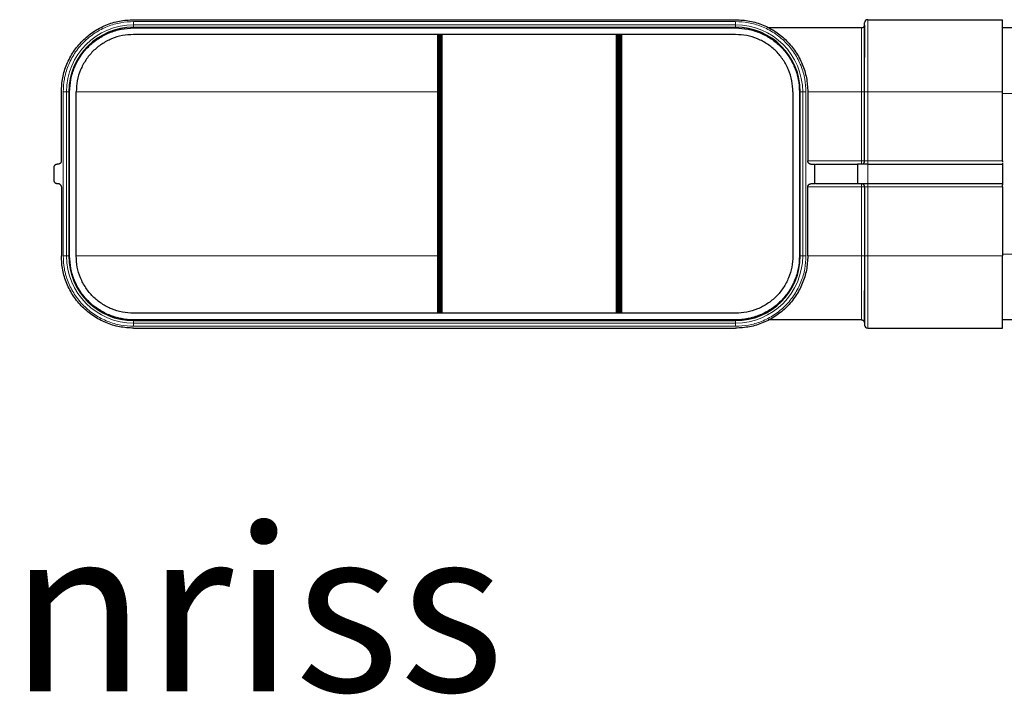
# Model space of a CAD drawing. Units: millimetres. Extents: x 81 to 4156, y 64 to 2872.
# Drawn here: x 510 to 810, y 1679 to 1884 of the extents above; entities that cross this region are included whole.
import ezdxf

# ---------------------------------------------------------------- set-up
doc = ezdxf.new("R2010")
doc.units = ezdxf.units.MM
doc.header["$LTSCALE"] = 10
doc.layers.add('BORDER', color=179, linetype='Continuous')
doc.styles.add('SLDTEXTSTYLE0', font='ARIAL.TTF', dxfattribs={"width": 0.948})

msp = doc.modelspace()

# ---------------------------------------------------------------- linework, layer by layer
at = {"color": 7, "linetype": 'Continuous', "lineweight": 25}
for p, q in [((544.97, 1884.25), (728.35, 1884.25)), ((768.61, 1884.25), (809.66, 1884.25)), ((544.97, 1881.96), (728.35, 1881.96)), ((544.97, 1881.73), (728.35, 1881.73)), ((817.8, 1881.77), (809.66, 1881.77)), ((728.35, 1879.73), (544.97, 1879.73)), ((637.7, 1879.73), (637.7, 1794.77)), ((637.7, 1794.77), (637.7, 1879.73)), ((637.72, 1879.73), (637.72, 1794.77)), ((637.75, 1879.73), (637.75, 1794.77)), ((637.81, 1879.73), (637.81, 1794.77)), ((637.88, 1879.73), (637.88, 1794.77)), ((637.89, 1879.73), (637.89, 1794.77)), ((637.99, 1879.73), (637.99, 1794.77)), ((638.1, 1879.73), (638.1, 1794.77)), ((638.22, 1879.73), (638.22, 1794.77)), ((638.34, 1794.77), (638.34, 1879.73)), ((638.46, 1794.77), (638.46, 1879.73)), ((638.58, 1794.77), (638.58, 1879.73)), ((638.7, 1794.77), (638.7, 1879.73)), ((638.79, 1794.77), (638.79, 1879.73)), ((638.81, 1794.77), (638.81, 1879.73)), ((638.88, 1794.77), (638.88, 1879.73)), ((638.94, 1794.77), (638.94, 1879.73)), ((638.98, 1794.77), (638.98, 1879.73)), ((639, 1794.77), (639, 1879.73)), ((692.11, 1879.73), (692.11, 1794.77)), ((692.11, 1794.77), (692.11, 1879.73)), ((692.13, 1879.73), (692.13, 1794.77)), ((692.17, 1879.73), (692.17, 1794.77)), ((692.24, 1879.73), (692.24, 1794.77)), ((692.33, 1879.73), (692.33, 1794.77)), ((692.33, 1879.73), (692.33, 1794.77)), ((692.45, 1879.73), (692.45, 1794.77)), ((692.58, 1879.73), (692.58, 1794.77)), ((692.72, 1879.73), (692.72, 1794.77)), ((692.86, 1794.77), (692.86, 1879.73)), ((692.89, 1794.77), (692.89, 1879.73)), ((693.01, 1794.77), (693.01, 1879.73)), ((693.16, 1794.77), (693.16, 1879.73)), ((693.29, 1794.77), (693.29, 1879.73)), ((693.41, 1794.77), (693.41, 1879.73)), ((693.45, 1794.77), (693.45, 1879.73)), ((693.52, 1794.77), (693.52, 1879.73)), ((693.6, 1794.77), (693.6, 1879.73)), ((693.65, 1794.77), (693.65, 1879.73)), ((693.68, 1794.77), (693.68, 1879.73)), ((522.97, 1841.2), (522.97, 1862.25)), ((525.26, 1862.25), (525.26, 1812.25)), ((525.49, 1812.25), (525.49, 1862.25)), ((527.49, 1812.25), (527.49, 1862.25)), ((745.83, 1862.25), (745.83, 1812.25)), ((747.83, 1862.25), (747.83, 1812.25)), ((748.06, 1812.25), (748.06, 1862.25)), ((750.35, 1862.25), (750.35, 1841.2)), ((767.66, 1841.2), (767.66, 1862.25)), ((809.66, 1841.2), (809.66, 1862.25)), ((520.78, 1835.2), (520.78, 1839.3)), ((522.02, 1840.25), (521.73, 1840.25)), ((751.3, 1840.25), (752.54, 1840.25)), ((752.54, 1834.25), (752.54, 1840.25)), ((765.55, 1840.25), (765.55, 1834.25)), ((768.61, 1840.25), (809.66, 1840.25)), ((809.66, 1840.25), (809.66, 1834.25)), ((522.02, 1834.25), (521.73, 1834.25)), ((522.97, 1833.3), (522.97, 1812.25)), ((750.35, 1812.25), (750.35, 1833.3)), ((752.54, 1834.25), (751.3, 1834.25)), ((767.66, 1833.3), (767.66, 1812.25)), ((809.66, 1834.25), (768.61, 1834.25)), ((809.66, 1833.3), (809.66, 1812.25)), ((728.35, 1794.77), (544.97, 1794.77)), ((728.35, 1792.77), (544.97, 1792.77)), ((544.97, 1792.53), (728.35, 1792.53)), ((816.78, 1792.77), (809.66, 1792.77)), ((544.97, 1790.25), (728.35, 1790.25)), ((768.61, 1790.25), (809.66, 1790.25))]:
    msp.add_line(p, q, dxfattribs=at)
at = {"color": 8, "linetype": 'Continuous', "lineweight": 18}
for p, q in [((728.35, 1883.69), (544.97, 1883.69)), ((544.97, 1882.7), (544.97, 1883.69)), ((728.35, 1882.7), (728.35, 1883.69)), ((768.61, 1862.25), (768.61, 1884.25)), ((544.97, 1882.7), (728.35, 1882.7)), ((544.97, 1882.7), (544.97, 1881.96)), ((544.97, 1881.96), (544.97, 1881.73)), ((728.35, 1881.96), (728.35, 1882.7)), ((728.35, 1881.73), (728.35, 1881.96)), ((523.53, 1862.25), (523.53, 1812.25)), ((524.52, 1862.25), (523.53, 1862.25)), ((524.52, 1812.25), (524.52, 1862.25)), ((524.52, 1862.25), (525.26, 1862.25)), ((525.49, 1862.25), (525.26, 1862.25)), ((527.49, 1862.25), (637.7, 1862.25)), ((747.83, 1862.25), (748.06, 1862.25)), ((748.06, 1862.25), (748.8, 1862.25)), ((748.8, 1862.25), (748.8, 1812.25)), ((749.79, 1862.25), (748.8, 1862.25)), ((749.79, 1812.25), (749.79, 1862.25)), ((750.35, 1862.25), (766.68, 1862.25)), ((766.68, 1841.2), (766.68, 1862.25)), ((767.66, 1862.25), (768.61, 1862.25)), ((768.61, 1841.2), (768.61, 1862.25)), ((768.61, 1862.25), (809.66, 1862.25)), ((817.38, 1861.77), (809.66, 1861.77)), ((750.35, 1841.2), (766.68, 1841.2)), ((766.71, 1841.2), (766.68, 1841.2)), ((767.66, 1841.2), (768.61, 1841.2)), ((768.61, 1840.25), (768.61, 1841.2)), ((768.61, 1841.2), (809.66, 1841.2)), ((768.61, 1834.25), (768.61, 1840.25)), ((750.35, 1833.3), (766.68, 1833.3)), ((766.68, 1833.3), (766.68, 1812.25)), ((766.71, 1833.3), (766.68, 1833.3)), ((768.61, 1833.3), (767.66, 1833.3)), ((768.61, 1833.3), (768.61, 1834.25)), ((768.61, 1833.3), (809.66, 1833.3)), ((768.61, 1812.25), (768.61, 1833.3)), ((524.52, 1812.25), (523.53, 1812.25)), ((524.52, 1812.25), (525.26, 1812.25)), ((525.49, 1812.25), (525.26, 1812.25)), ((637.7, 1812.25), (527.49, 1812.25)), ((748.06, 1812.25), (747.83, 1812.25)), ((748.8, 1812.25), (748.06, 1812.25)), ((748.8, 1812.25), (749.79, 1812.25)), ((766.68, 1812.25), (750.27, 1812.25)), ((768.61, 1812.25), (767.66, 1812.25)), ((809.66, 1812.25), (768.61, 1812.25)), ((768.61, 1790.25), (768.61, 1812.25)), ((816.78, 1812.77), (809.66, 1812.77)), ((544.97, 1792.77), (544.97, 1792.53)), ((544.97, 1791.8), (544.97, 1792.53)), ((544.97, 1791.8), (544.97, 1790.81)), ((728.35, 1791.8), (544.97, 1791.8)), ((544.97, 1790.81), (728.35, 1790.81)), ((728.35, 1792.77), (728.35, 1792.53)), ((728.35, 1791.8), (728.35, 1792.53)), ((728.35, 1791.8), (728.35, 1790.81))]:
    msp.add_line(p, q, dxfattribs=at)
at = {"color": 8, "linetype": 'Continuous', "lineweight": 18, "flags": 128}
msp.add_lwpolyline([(766.71, 1792.75), (766.71, 1792.92), (766.71, 1793.42), (766.7, 1794.23), (766.7, 1794.61), (766.7, 1795.06), (766.7, 1795.58), (766.7, 1796.17), (766.7, 1796.85), (766.7, 1797.61), (766.69, 1798.46), (766.69, 1799.66), (766.69, 1800.59), (766.69, 1801.19), (766.69, 1801.35), (766.69, 1801.39), (766.69, 1801.41), (766.69, 1801.41), (766.69, 1801.41), (766.69, 1801.41), (766.69, 1801.41), (766.69, 1801.41), (766.69, 1801.41), (766.69, 1801.41), (766.69, 1801.41), (766.69, 1801.41), (766.69, 1802.62), (766.68, 1803.75), (766.68, 1804.78), (766.68, 1808.63), (766.68, 1812.25)], dxfattribs=at)
at = {"color": 7, "linetype": 'Continuous', "lineweight": 25}
for centre, radius, start, end in [((768.61, 1883.3), 0.95, 90, 179.5), ((544.97, 1862.25), 19.71, 90, 180), ((728.35, 1862.25), 19.71, 0, 90), ((544.97, 1812.25), 19.71, 180, 270), ((728.35, 1812.25), 19.71, 270, 0), ((768.61, 1791.2), 0.95, 180.5, 270)]:
    msp.add_arc(centre, radius, start, end, dxfattribs=at)
at = {"color": 8, "linetype": 'Continuous', "lineweight": 18}
for centre, start, end in [((544.97, 1862.25), 90, 180), ((728.35, 1862.25), 0, 90), ((544.97, 1812.25), 180, 270), ((728.35, 1812.25), 270, 0)]:
    msp.add_arc(centre, 20.45, start, end, dxfattribs=at)
at = {"color": 7, "linetype": 'Continuous', "lineweight": 25}
for points in [[(522.97, 1862.25), (523.05, 1863.69), (523.22, 1866.57), (524.52, 1870.72), (526.56, 1874.55), (529.31, 1877.9), (532.67, 1880.66), (536.5, 1882.69), (540.65, 1884), (543.53, 1884.17), (544.97, 1884.25)], [(728.35, 1884.25), (729.79, 1884.17), (732.67, 1884), (736.82, 1882.69), (740.65, 1880.66), (744.01, 1877.9), (746.76, 1874.55), (748.8, 1870.72), (750.1, 1866.57), (750.27, 1863.69), (750.35, 1862.25)], [(809.66, 1862.25), (809.66, 1863.69), (809.66, 1866.57), (809.66, 1870.72), (809.66, 1874.55), (809.66, 1877.9), (809.66, 1880.66), (809.66, 1882.69), (809.66, 1884), (809.66, 1884.17), (809.66, 1884.25)], [(525.49, 1862.25), (525.56, 1863.52), (525.71, 1866.07), (526.87, 1869.75), (528.67, 1873.14), (531.11, 1876.11), (534.08, 1878.55), (537.47, 1880.35), (541.15, 1881.51), (543.7, 1881.65), (544.97, 1881.73)], [(728.35, 1881.73), (729.63, 1881.65), (732.18, 1881.51), (735.85, 1880.35), (739.24, 1878.55), (742.21, 1876.11), (744.65, 1873.14), (746.45, 1869.75), (747.61, 1866.07), (747.76, 1863.52), (747.83, 1862.25)], [(767.65, 1882.53), (767.62, 1882.44), (767.57, 1882.25), (767.45, 1882.1), (767.38, 1882.03)], [(544.97, 1879.73), (543.83, 1879.66), (541.54, 1879.53), (538.24, 1878.49), (535.2, 1876.88), (532.53, 1874.69), (530.34, 1872.02), (528.73, 1868.98), (527.69, 1865.68), (527.56, 1863.39), (527.49, 1862.25)], [(745.83, 1862.25), (745.76, 1863.39), (745.63, 1865.68), (744.59, 1868.98), (742.98, 1872.02), (740.79, 1874.69), (738.12, 1876.88), (735.08, 1878.49), (731.78, 1879.53), (729.49, 1879.66), (728.35, 1879.73)], [(520.78, 1839.3), (520.78, 1839.36), (520.79, 1839.49), (520.85, 1839.66), (520.93, 1839.83), (521.02, 1839.92), (521.06, 1839.97)], [(521.06, 1839.97), (521.1, 1840.01), (521.2, 1840.09), (521.36, 1840.18), (521.54, 1840.24), (521.67, 1840.25), (521.73, 1840.25)], [(522.69, 1840.53), (522.65, 1840.49), (522.55, 1840.4), (522.39, 1840.32), (522.21, 1840.26), (522.08, 1840.25), (522.02, 1840.25)], [(522.97, 1841.2), (522.97, 1841.14), (522.96, 1841.01), (522.9, 1840.83), (522.82, 1840.67), (522.73, 1840.57), (522.69, 1840.53)], [(750.63, 1840.53), (750.59, 1840.57), (750.5, 1840.67), (750.42, 1840.83), (750.36, 1841.01), (750.35, 1841.14), (750.35, 1841.2)], [(751.3, 1840.25), (751.24, 1840.25), (751.11, 1840.26), (750.94, 1840.32), (750.77, 1840.4), (750.68, 1840.49), (750.63, 1840.53)], [(768.61, 1840.25), (768.26, 1840.25), (767.56, 1840.25), (766.62, 1840.25), (765.89, 1840.25), (765.66, 1840.25), (765.55, 1840.25)], [(767.38, 1840.53), (767.42, 1840.57), (767.51, 1840.67), (767.59, 1840.83), (767.65, 1841.01), (767.66, 1841.14), (767.66, 1841.2)], [(809.66, 1840.53), (809.66, 1840.49), (809.66, 1840.4), (809.66, 1840.32), (809.66, 1840.26), (809.66, 1840.25), (809.66, 1840.25)], [(521.06, 1834.53), (521.02, 1834.57), (520.93, 1834.67), (520.85, 1834.83), (520.79, 1835.01), (520.78, 1835.14), (520.78, 1835.2)], [(521.73, 1834.25), (521.67, 1834.25), (521.54, 1834.26), (521.36, 1834.32), (521.2, 1834.4), (521.1, 1834.49), (521.06, 1834.53)], [(522.69, 1833.97), (522.65, 1834.01), (522.55, 1834.09), (522.39, 1834.18), (522.21, 1834.24), (522.08, 1834.25), (522.02, 1834.25)], [(522.69, 1833.97), (522.73, 1833.92), (522.82, 1833.83), (522.9, 1833.66), (522.96, 1833.49), (522.97, 1833.36), (522.97, 1833.3)], [(750.35, 1833.3), (750.35, 1833.36), (750.36, 1833.49), (750.42, 1833.66), (750.5, 1833.83), (750.59, 1833.92), (750.63, 1833.97)], [(750.63, 1833.97), (750.68, 1834.01), (750.77, 1834.09), (750.94, 1834.18), (751.11, 1834.24), (751.24, 1834.25), (751.3, 1834.25)], [(768.61, 1834.25), (768.26, 1834.25), (767.56, 1834.25), (766.62, 1834.25), (765.89, 1834.25), (765.66, 1834.25), (765.55, 1834.25)], [(767.66, 1833.3), (767.66, 1833.36), (767.65, 1833.49), (767.59, 1833.66), (767.51, 1833.83), (767.42, 1833.92), (767.38, 1833.97)], [(809.66, 1834.25), (809.66, 1834.25), (809.66, 1834.24), (809.66, 1834.18), (809.66, 1834.09), (809.66, 1834.01), (809.66, 1833.97)], [(809.66, 1833.3), (809.66, 1833.36), (809.66, 1833.49), (809.66, 1833.66), (809.66, 1833.83), (809.66, 1833.92), (809.66, 1833.97)], [(544.97, 1790.25), (543.53, 1790.33), (540.65, 1790.49), (536.5, 1791.8), (532.67, 1793.84), (529.31, 1796.59), (526.56, 1799.95), (524.52, 1803.78), (523.22, 1807.93), (523.05, 1810.81), (522.97, 1812.25)], [(544.97, 1792.77), (543.7, 1792.84), (541.15, 1792.99), (537.47, 1794.15), (534.08, 1795.95), (531.11, 1798.39), (528.67, 1801.36), (526.87, 1804.75), (525.71, 1808.42), (525.56, 1810.97), (525.49, 1812.25)], [(544.97, 1794.77), (543.83, 1794.84), (541.54, 1794.97), (538.24, 1796), (535.2, 1797.62), (532.53, 1799.81), (530.34, 1802.48), (528.73, 1805.52), (527.69, 1808.82), (527.56, 1811.1), (527.49, 1812.25)], [(750.35, 1812.25), (750.27, 1810.81), (750.1, 1807.93), (748.8, 1803.78), (746.76, 1799.95), (744.01, 1796.59), (740.65, 1793.84), (736.82, 1791.8), (732.67, 1790.49), (729.79, 1790.33), (728.35, 1790.25)], [(747.83, 1812.25), (747.76, 1810.97), (747.61, 1808.42), (746.45, 1804.75), (744.65, 1801.36), (742.21, 1798.39), (739.24, 1795.95), (735.85, 1794.15), (732.18, 1792.99), (729.63, 1792.84), (728.35, 1792.77)], [(745.83, 1812.25), (745.76, 1811.1), (745.63, 1808.82), (744.59, 1805.52), (742.98, 1802.48), (740.79, 1799.81), (738.12, 1797.62), (735.08, 1796), (731.78, 1794.97), (729.49, 1794.84), (728.35, 1794.77)], [(809.66, 1790.25), (809.66, 1790.33), (809.66, 1790.49), (809.66, 1791.8), (809.66, 1793.84), (809.66, 1796.59), (809.66, 1799.95), (809.66, 1803.78), (809.66, 1807.93), (809.66, 1810.81), (809.66, 1812.25)], [(766.71, 1792.75), (766.77, 1792.75), (766.9, 1792.74), (767.08, 1792.68), (767.24, 1792.59), (767.34, 1792.51), (767.38, 1792.47)], [(767.38, 1792.47), (767.45, 1792.4), (767.57, 1792.25), (767.62, 1792.06), (767.65, 1791.97)]]:
    msp.add_open_spline(points, degree=3, dxfattribs=at)
at = {"color": 8, "linetype": 'Continuous', "lineweight": 18}
for points, knots in [([(544.97, 1883.69), (543.66, 1883.62), (540.97, 1883.48), (536.97, 1882.28), (533.13, 1880.31), (529.7, 1877.52), (527.37, 1874.65), (525.9, 1872.13), (524.73, 1869.55), (523.74, 1866.25), (523.6, 1863.56), (523.53, 1862.25)], [0, 0, 0, 0, 0.116497, 0.239972, 0.36858, 0.499917, 0.631255, 0.695634, 0.760028, 0.883503, 1, 1, 1, 1]), ([(749.79, 1862.25), (749.72, 1863.56), (749.58, 1866.25), (748.39, 1870.25), (746.41, 1874.09), (743.62, 1877.52), (740.75, 1879.85), (738.23, 1881.32), (735.65, 1882.49), (732.35, 1883.48), (729.66, 1883.62), (728.35, 1883.69)], [0, 0, 0, 0, 0.116497, 0.239972, 0.36858, 0.499917, 0.631255, 0.695634, 0.760028, 0.883503, 1, 1, 1, 1]), ([(766.71, 1881.75), (766.71, 1881.68), (766.71, 1881.53), (766.7, 1880.52), (766.7, 1879.27), (766.7, 1877.88), (766.69, 1876.45), (766.69, 1875.27), (766.69, 1874.55), (766.69, 1873.91), (766.69, 1873.46), (766.69, 1873.18), (766.69, 1873.11), (766.69, 1872.85), (766.69, 1872.37), (766.69, 1871.66), (766.68, 1870.98), (766.68, 1870.34), (766.68, 1869.29), (766.68, 1867.82), (766.68, 1865.91), (766.68, 1864.05), (766.68, 1862.84), (766.68, 1862.25)], [0, 0, 0, 0, 0.125917, 0.24952, 0.324211, 0.407568, 0.499584, 0.537004, 0.567805, 0.591988, 0.61585, 0.622196, 0.624511, 0.624818, 0.653159, 0.679831, 0.704836, 0.728174, 0.749843, 0.816987, 0.88106, 0.942065, 1, 1, 1, 1]), ([(523.53, 1812.25), (523.6, 1810.94), (523.74, 1808.25), (524.93, 1804.25), (526.91, 1800.41), (529.7, 1796.98), (532.57, 1794.65), (535.09, 1793.18), (537.67, 1792.01), (540.97, 1791.02), (543.66, 1790.88), (544.97, 1790.81)], [0, 0, 0, 0, 0.116497, 0.239972, 0.36858, 0.499917, 0.631255, 0.695634, 0.760028, 0.883503, 1, 1, 1, 1]), ([(728.35, 1790.81), (729.66, 1790.88), (732.35, 1791.02), (736.35, 1792.21), (740.19, 1794.19), (743.62, 1796.98), (745.95, 1799.85), (747.42, 1802.37), (748.59, 1804.95), (749.58, 1808.25), (749.72, 1810.94), (749.79, 1812.25)], [0, 0, 0, 0, 0.116497, 0.239972, 0.36858, 0.499917, 0.631255, 0.695634, 0.760028, 0.883503, 1, 1, 1, 1])]:
    msp.add_open_spline(points, degree=3, knots=knots, dxfattribs=at)
at = {"color": 7, "linetype": 'Continuous', "lineweight": 25}
for points, knots in [([(766.71, 1881.75), (765.15, 1881.75), (761.99, 1881.75), (757.27, 1881.75), (752.55, 1881.75), (747.95, 1881.75), (743.63, 1881.75), (740.38, 1881.75), (738.78, 1881.75), (738.31, 1881.75)], [0, 0, 0, 0, 0.145165, 0.294646, 0.448167, 0.607788, 0.769218, 0.932097, 1, 1, 1, 1]), ([(767.49, 1882.22), (767.42, 1882.1), (767.25, 1881.82), (766.91, 1881.72), (766.71, 1881.66)], [0, 0, 0, 0, 0.401156, 1, 1, 1, 1]), ([(767.05, 1881.81), (767, 1881.8), (766.89, 1881.76), (766.77, 1881.75), (766.71, 1881.75)], [0, 0, 0, 0, 0.469944, 1, 1, 1, 1]), ([(767.65, 1882.53), (767.65, 1882.41), (767.65, 1882.16), (767.65, 1880.1), (767.66, 1877.01), (767.66, 1874.16), (767.66, 1872.74)], [0, 0, 0, 0, 0.250371, 0.500148, 0.750193, 1, 1, 1, 1]), ([(767.66, 1862.25), (767.66, 1863.53), (767.66, 1866.18), (767.66, 1870.1), (767.66, 1873.88), (767.66, 1877.25), (767.66, 1879.53), (767.66, 1880.98), (767.66, 1882.13), (767.66, 1883.1), (767.66, 1883.24), (767.66, 1883.31)], [0, 0, 0, 0, 0.116497, 0.239972, 0.36858, 0.499917, 0.631255, 0.695634, 0.760028, 0.883503, 1, 1, 1, 1]), ([(752.72, 1840.25), (752.87, 1840.25), (753.5, 1840.25), (755.05, 1840.25), (757.29, 1840.25), (759.86, 1840.25), (762.63, 1840.25), (764.58, 1840.25), (765.55, 1840.25)], [0, 0, 0, 0, 0.059624, 0.247699, 0.435775, 0.62385, 0.811925, 1, 1, 1, 1]), ([(809.66, 1841.2), (809.66, 1841.14), (809.66, 1841.03), (809.66, 1840.92), (809.66, 1840.88)], [0, 0, 0, 0, 0.566424, 1, 1, 1, 1]), ([(765.55, 1834.25), (764.58, 1834.25), (762.63, 1834.25), (759.86, 1834.25), (757.29, 1834.25), (755.05, 1834.25), (753.5, 1834.25), (752.87, 1834.25), (752.72, 1834.25)], [0, 0, 0, 0, 0.188075, 0.37615, 0.564225, 0.752301, 0.940376, 1, 1, 1, 1]), ([(767.09, 1834.17), (767.14, 1834.14), (767.25, 1834.09), (767.34, 1834.01), (767.38, 1833.97)], [0, 0, 0, 0, 0.467748, 1, 1, 1, 1]), ([(767.66, 1812.25), (767.66, 1810.96), (767.66, 1808.32), (767.66, 1804.39), (767.66, 1800.62), (767.66, 1797.25), (767.66, 1794.97), (767.66, 1793.52), (767.66, 1792.37), (767.66, 1791.4), (767.66, 1791.26), (767.66, 1791.19)], [0, 0, 0, 0, 0.116497, 0.239972, 0.36858, 0.499917, 0.631255, 0.695634, 0.760028, 0.883503, 1, 1, 1, 1]), ([(767.65, 1791.97), (767.65, 1792.09), (767.65, 1792.33), (767.65, 1794.39), (767.66, 1797.48), (767.66, 1800.33), (767.66, 1801.76)], [0, 0, 0, 0, 0.250371, 0.500148, 0.750193, 1, 1, 1, 1]), ([(766.71, 1792.75), (765.15, 1792.75), (761.99, 1792.75), (757.27, 1792.75), (752.55, 1792.75), (747.95, 1792.75), (743.63, 1792.75), (740.38, 1792.75), (738.78, 1792.75), (738.31, 1792.75)], [0, 0, 0, 0, 0.145165, 0.294646, 0.448167, 0.607788, 0.769218, 0.932097, 1, 1, 1, 1])]:
    msp.add_open_spline(points, degree=3, knots=knots, dxfattribs=at)
at = {"color": 8, "linetype": 'Continuous', "lineweight": 18}
for points in [[(766.68, 1862.25), (766.74, 1862.25), (766.87, 1862.25), (767.05, 1862.25), (767.23, 1862.25), (767.32, 1862.25), (767.37, 1862.25)], [(767.37, 1862.25), (767.41, 1862.25), (767.5, 1862.25), (767.59, 1862.25), (767.65, 1862.25), (767.66, 1862.25), (767.66, 1862.25)], [(766.68, 1841.2), (766.68, 1841.07), (766.68, 1840.83), (766.69, 1840.51), (766.7, 1840.29), (766.71, 1840.26), (766.71, 1840.25)], [(766.71, 1841.2), (766.77, 1841.2), (766.89, 1841.2), (767.07, 1841.2), (767.23, 1841.2), (767.32, 1841.2), (767.37, 1841.2)], [(767.66, 1841.2), (767.66, 1841.2), (767.65, 1841.2), (767.59, 1841.2), (767.5, 1841.2), (767.41, 1841.2), (767.37, 1841.2)], [(766.71, 1834.25), (766.71, 1834.23), (766.7, 1834.21), (766.69, 1833.99), (766.68, 1833.67), (766.68, 1833.42), (766.68, 1833.3)], [(766.71, 1833.3), (766.77, 1833.3), (766.89, 1833.3), (767.07, 1833.3), (767.23, 1833.3), (767.32, 1833.3), (767.37, 1833.3)], [(767.37, 1833.3), (767.41, 1833.3), (767.5, 1833.3), (767.59, 1833.3), (767.65, 1833.3), (767.66, 1833.3), (767.66, 1833.3)], [(767.37, 1812.25), (767.32, 1812.25), (767.23, 1812.25), (767.05, 1812.25), (766.87, 1812.25), (766.74, 1812.25), (766.68, 1812.25)], [(767.66, 1812.25), (767.66, 1812.25), (767.65, 1812.25), (767.59, 1812.25), (767.5, 1812.25), (767.41, 1812.25), (767.37, 1812.25)]]:
    msp.add_open_spline(points, degree=3, dxfattribs=at)

# ---------------------------------------------------------------- texts
at = {"layer": 'BORDER', "insert": (346.44, 1729.55), "char_height": 50, "attachment_point": 1, "style": 'SLDTEXTSTYLE0'}
msp.add_mtext('Seitenriss', dxfattribs=at)

doc.saveas('drawing.dxf')
